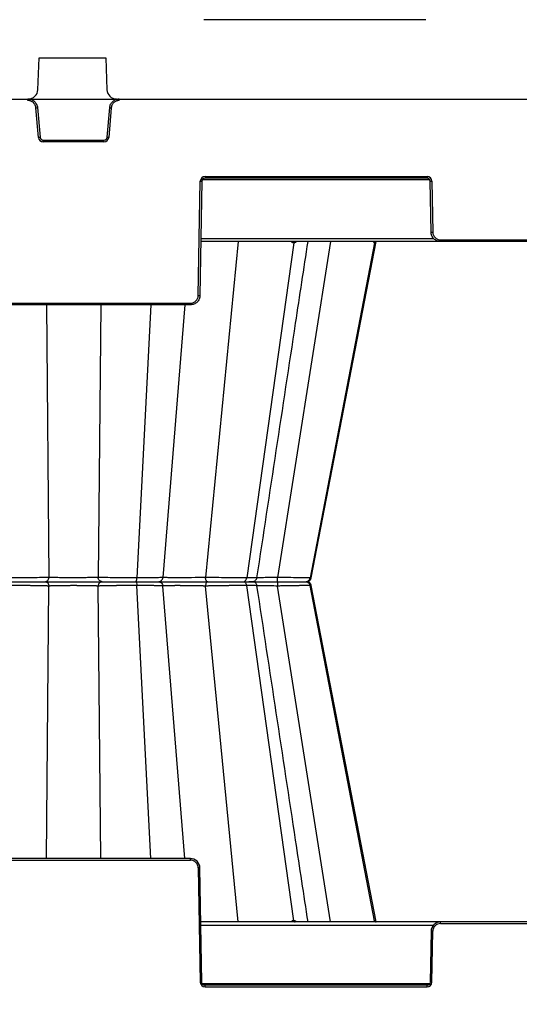
# Model space of a CAD drawing. Units: inches. Extents: x 12493 to 38874, y -4135 to 12505.
# Drawn here: x 19293 to 19603, y -1340 to -729 of the extents above; entities that cross this region are included whole.
import ezdxf
from ezdxf import colors
from ezdxf.entities.mleader import LeaderData, LeaderLine
from ezdxf.math import Vec2, Vec3

# ---------------------------------------------------------------- set-up
doc = ezdxf.new("R2010")
doc.units = ezdxf.units.IN
doc.header["$LTSCALE"] = 0.25
doc.header["$MEASUREMENT"] = 0
doc.layers.add('SD', color=7, linetype='Continuous')
doc.layers.add('Text', color=7, linetype='Continuous')
doc.styles.get("Standard").update_dxf_attribs({"font": 'arial.ttf'})

msp = doc.modelspace()

# ---------------------------------------------------------------- linework, layer by layer
at = {"layer": 'SD', "color": 7, "linetype": 'Continuous', "lineweight": 25}
for p, q in [((19545.1128, -729.4116), (19407.4508, -729.4116)), ((19304.4439, -772.8981), (19305.2089, -753.0078)), ((19305.2089, -753.0078), (19346.5024, -753.0078)), ((19346.5024, -753.0078), (19347.2674, -772.8981)), ((19298.3086, -779.5575), (19298.3086, -778.5704)), ((19354.8612, -779.5575), (19354.8612, -778.5704)), ((19304.8112, -802.4176), (19303.2036, -784.043)), ((19304.1827, -783.953), (19305.7902, -802.3277)), ((19347.3796, -802.3277), (19348.9871, -783.953)), ((19349.9662, -784.043), (19348.3586, -802.4176)), ((19307.7482, -805.1089), (19307.7482, -804.1219)), ((19307.7482, -804.1219), (19345.4216, -804.1219)), ((19345.4216, -805.1089), (19307.7482, -805.1089)), ((19345.4216, -805.1089), (19345.4216, -804.1219)), ((19403.9337, -900.5212), (19405.1711, -829.6261)), ((19406.1537, -829.639), (19404.9163, -900.5341)), ((19408.1189, -826.7294), (19545.7716, -826.7294)), ((19408.1189, -826.7294), (19408.1189, -827.7078)), ((19545.7716, -827.7078), (19408.1189, -827.7078)), ((19545.7716, -826.7294), (19545.7716, -827.7078)), ((19548.2881, -861.2241), (19547.7368, -829.639)), ((19548.7194, -829.6261), (19549.2707, -861.2113)), ((19554.1837, -867.0177), (19405.5013, -867.0177)), ((19473.9611, -1075.7377), (19514.2493, -867.0619)), ((19554.1837, -866.0393), (19727.9445, -866.0393)), ((19554.1837, -866.0393), (19554.1837, -867.0177)), ((19727.9445, -867.0177), (19554.1837, -867.0177)), ((19463.1175, -867.8091), (19433.9339, -1075.7377)), ((19513.0919, -867.8091), (19473.2263, -1075.7377)), ((19254.1491, -905.3492), (19399.0207, -905.3492)), ((19399.0207, -906.3276), (19254.1491, -906.3276)), ((19399.0207, -905.3492), (19399.0207, -906.3276)), ((19406.1871, -1078.1119), (19406.1875, -1078.1119)), ((19406.1871, -1078.1119), (19406.1875, -1078.1119)), ((19410.125, -1078.1119), (19410.1659, -1078.1119)), ((19410.125, -1078.1119), (19410.1659, -1078.1119)), ((19463.1175, -1288.4147), (19433.9339, -1080.4862)), ((19513.0919, -1288.4147), (19473.2263, -1080.4862)), ((19473.8581, -1080.506), (19473.8124, -1080.5046)), ((19473.8166, -1075.7192), (19473.858, -1075.7179)), ((19514.2493, -1289.162), (19473.9611, -1080.4862)), ((19399.0207, -1249.8962), (19254.1491, -1249.8962)), ((19254.1491, -1250.8746), (19399.0207, -1250.8746)), ((19399.0207, -1250.8746), (19399.0207, -1249.8962)), ((19403.9337, -1255.7026), (19405.1711, -1326.5977)), ((19406.1537, -1326.5848), (19404.9163, -1255.6898)), ((19554.1837, -1289.2061), (19405.5013, -1289.2061)), ((19548.2881, -1294.9997), (19547.7368, -1326.5848)), ((19548.7194, -1326.5977), (19549.2707, -1295.0125)), ((19554.1837, -1290.1846), (19554.1837, -1289.2061)), ((19727.9445, -1289.2061), (19554.1837, -1289.2061)), ((19554.1837, -1290.1846), (19727.9445, -1290.1846)), ((19408.1189, -1329.4945), (19408.1189, -1328.516)), ((19545.7716, -1328.516), (19408.1189, -1328.516)), ((19408.1189, -1329.4945), (19545.7716, -1329.4945)), ((19545.7716, -1329.4945), (19545.7716, -1328.516))]:
    msp.add_line(p, q, dxfattribs=at)
at = {"layer": 'SD'}
msp.add_line((21193.5123, -778.8598), (18223.7994, -778.8598), dxfattribs=at)
at = {"layer": 'SD', "color": 8, "linetype": 'Continuous', "lineweight": 25}
for p, q in [((19547.4242, -828.6734), (19406.4663, -828.6734)), ((19405.535, -865.0865), (19549.8864, -865.0865)), ((19428.5633, -867.0177), (19408.4024, -1075.4155)), ((19485.996, -867.0177), (19453.0446, -1075.4155)), ((19309.7355, -906.3276), (19311.3325, -1075.4155)), ((19343.4343, -906.3276), (19341.8373, -1075.4155)), ((19374.5805, -906.3276), (19365.8774, -1075.7377)), ((19395.5764, -906.3276), (19381.9844, -1075.4155)), ((19309.7355, -1249.8962), (19311.3325, -1080.8083)), ((19343.4343, -1249.8962), (19341.8373, -1080.8083)), ((19374.5805, -1249.8962), (19365.8774, -1080.4862)), ((19395.5764, -1249.8962), (19381.9844, -1080.8083)), ((19428.5633, -1289.2061), (19408.4024, -1080.8083)), ((19485.996, -1289.2061), (19453.0446, -1080.8083)), ((19473.8581, -1075.7178), (19473.2263, -1075.7377)), ((19473.8124, -1080.5046), (19473.2263, -1080.4862)), ((19473.8116, -1080.5045), (19473.9361, -1080.5084)), ((19473.858, -1075.7179), (19473.9361, -1075.7154)), ((19405.535, -1291.1373), (19549.8864, -1291.1373)), ((19547.4242, -1327.5504), (19406.4663, -1327.5504))]:
    msp.add_line(p, q, dxfattribs=at)
at = {"layer": 'SD', "color": 7, "linetype": 'Continuous', "lineweight": 25, "flags": 128}
for points in [[(19473.9606, -1075.738), (19501.8667, -931.1967), (19514.2574, -867.0177)], [(19463.1175, -867.8091), (19463.0725, -867.8091), (19463.0273, -867.8091), (19462.9821, -867.8091), (19462.9368, -867.8091), (19462.8914, -867.8091), (19462.8459, -867.8092), (19462.8002, -867.8092), (19462.7545, -867.8092)], [(19463.4742, -867.8092), (19463.43, -867.8092), (19463.3856, -867.8092), (19463.3412, -867.8091), (19463.2967, -867.8091), (19463.252, -867.8091), (19463.2073, -867.8091), (19463.1625, -867.8091), (19463.1175, -867.8091)], [(19513.0919, -867.8091), (19513.0754, -867.8091), (19513.0587, -867.8091), (19513.042, -867.8091), (19513.025, -867.8091), (19513.008, -867.8091), (19512.9908, -867.8092), (19512.9735, -867.8092), (19512.956, -867.8092)], [(19513.2194, -867.8092), (19513.2039, -867.8092), (19513.1883, -867.8092), (19513.1726, -867.8091), (19513.1567, -867.8091), (19513.1407, -867.8091), (19513.1246, -867.8091), (19513.1083, -867.8091), (19513.0919, -867.8091)], [(19514.2574, -1289.2061), (19501.8667, -1225.0272), (19473.9606, -1080.4858)], [(19463.1175, -1288.4147), (19463.0725, -1288.4147), (19463.0273, -1288.4147), (19462.9821, -1288.4147), (19462.9368, -1288.4147), (19462.8914, -1288.4147), (19462.8459, -1288.4147), (19462.8002, -1288.4147), (19462.7545, -1288.4147)], [(19463.4742, -1288.4147), (19463.43, -1288.4147), (19463.3856, -1288.4147), (19463.3412, -1288.4147), (19463.2967, -1288.4147), (19463.252, -1288.4147), (19463.2073, -1288.4147), (19463.1625, -1288.4147), (19463.1175, -1288.4147)], [(19513.0919, -1288.4147), (19513.0754, -1288.4147), (19513.0587, -1288.4147), (19513.042, -1288.4147), (19513.025, -1288.4147), (19513.008, -1288.4147), (19512.9908, -1288.4147), (19512.9735, -1288.4147), (19512.956, -1288.4147)], [(19513.2194, -1288.4147), (19513.2039, -1288.4147), (19513.1883, -1288.4147), (19513.1726, -1288.4147), (19513.1567, -1288.4147), (19513.1407, -1288.4147), (19513.1246, -1288.4147), (19513.1083, -1288.4147), (19513.0919, -1288.4147)]]:
    msp.add_lwpolyline(points, dxfattribs=at)
at = {"layer": 'SD', "color": 7, "linetype": 'Continuous', "lineweight": 25}
for centre, radius, start, end in [((19298.5492, -772.6714), 5.8991, 270, 357.7974018), ((19353.1621, -772.6714), 5.8991, 182.2025982, 270), ((19298.5195, -727.6821), 56.5551, 274.7509426, 275.7469607), ((19354.6503, -727.6821), 56.5551, 264.2530393, 265.2490574), ((19300.1271, -746.0568), 56.5551, 274.7509426, 275.7469607), ((19307.7482, -802.1607), 2.9482, 185, 270), ((19345.4216, -802.1607), 2.9482, 270, 355), ((19353.0427, -746.0568), 56.5551, 264.2530393, 265.2490574), ((19408.1189, -829.6776), 2.9482, 90, 179), ((19406.3996, -773.3255), 56.314, 268.7500655, 269.7498917), ((19545.7716, -829.6776), 2.9482, 1, 90), ((19547.491, -773.3255), 56.314, 270.2501083, 271.2499345), ((19548.0423, -804.9106), 56.314, 270.2501083, 271.2499345), ((19554.1837, -861.1255), 4.9137, 181, 270), ((19463.5603, -867.812), 0.8058, 99.7063833, 179.7974497), ((19463.9283, -867.8182), 0.8108, 99.1650528, 179.3602521), ((19464.2901, -867.8245), 0.816, 98.6429991, 178.9258544), ((19513.8972, -867.9729), 0.9553, 90.8628312, 170.1320249), ((19514.0357, -867.9761), 0.9584, 90.7571913, 169.9703345), ((19514.1657, -867.9791), 0.9614, 90.6580213, 169.8196425), ((19399.0207, -900.4354), 4.9137, 270, 359), ((19405.1621, -844.2205), 56.314, 268.7500655, 269.7498917), ((19399.0207, -1255.7884), 4.9137, 1, 90), ((19405.1621, -1312.0033), 56.314, 90.2501083, 91.2499345), ((19463.5603, -1288.4118), 0.8058, 180.2025503, 260.2936167), ((19463.9283, -1288.4056), 0.8108, 180.6397479, 260.8349472), ((19464.2901, -1288.3994), 0.816, 181.0741456, 261.3570009), ((19513.8972, -1288.2509), 0.9553, 189.8679751, 269.1371688), ((19514.0357, -1288.2478), 0.9584, 190.0296655, 269.2428087), ((19514.1657, -1288.2447), 0.9614, 190.1803575, 269.3419787), ((19548.0423, -1351.3132), 56.314, 88.7500655, 89.7498917), ((19554.1837, -1295.0983), 4.9137, 90, 179), ((19406.3996, -1382.8983), 56.314, 90.2501083, 91.2499345), ((19408.1189, -1326.5462), 2.9482, 181, 270), ((19545.7716, -1326.5462), 2.9482, 270, 359), ((19547.491, -1382.8983), 56.314, 88.7500655, 89.7498917)]:
    msp.add_arc(centre, radius, start, end, dxfattribs=at)
for points, knots in [([(19298.3086, -778.5704), (19299.0376, -778.5704), (19299.7663, -778.7071), (19301.1251, -779.2356), (19301.7548, -779.6271), (19302.8297, -780.6121), (19303.2746, -781.2052), (19303.9194, -782.5128), (19304.1191, -783.2268), (19304.1827, -783.953)], [0, 0, 0, 0, 0.25, 0.25, 0.5, 0.5, 0.75, 0.75, 1, 1, 1, 1]), ([(19303.2036, -784.043), (19303.193, -783.9416), (19303.1718, -783.7398), (19303.1167, -783.4409), (19303.0446, -783.147), (19302.9539, -782.8581), (19302.845, -782.5742), (19302.6349, -782.1135), (19302.2631, -781.5048), (19301.6471, -780.8284), (19300.9193, -780.2734), (19300.236, -779.9337), (19299.66, -779.7394), (19299.2161, -779.6354), (19298.7643, -779.5696), (19298.4606, -779.5615), (19298.3086, -779.5575)], [0, 0, 0, 0, 0.04194353, 0.083574, 0.1250512, 0.16653673, 0.20819206, 0.25017672, 0.37503117, 0.50003475, 0.62488877, 0.74989194, 0.81234496, 0.87494585, 0.937436, 1, 1, 1, 1]), ([(19348.9871, -783.953), (19349.0507, -783.2268), (19349.2504, -782.5128), (19349.8952, -781.2052), (19350.3401, -780.6121), (19351.415, -779.6271), (19352.0447, -779.2356), (19353.4035, -778.7071), (19354.1322, -778.5704), (19354.8612, -778.5704)], [0, 0, 0, 0, 0.25, 0.25, 0.5, 0.5, 0.75, 0.75, 1, 1, 1, 1]), ([(19354.8612, -779.5575), (19354.7593, -779.5592), (19354.5564, -779.5628), (19354.2539, -779.5916), (19353.9547, -779.6378), (19353.6591, -779.703), (19353.3668, -779.7868), (19352.8895, -779.9559), (19352.2507, -780.2732), (19351.5232, -780.8279), (19350.9069, -781.5046), (19350.5089, -782.1557), (19350.2652, -782.7125), (19350.1229, -783.1457), (19350.0179, -783.59), (19349.9834, -783.8919), (19349.9662, -784.043)], [0, 0, 0, 0, 0.04194314, 0.08357323, 0.12505007, 0.16653525, 0.20819027, 0.25017464, 0.37502846, 0.50003183, 0.62488606, 0.74988986, 0.81234331, 0.87494471, 0.93743541, 1, 1, 1, 1]), ([(19305.7902, -802.3277), (19305.8326, -802.8118), (19306.0621, -803.2772), (19306.7787, -803.9338), (19307.2623, -804.1219), (19307.7482, -804.1219)], [0, 0, 0, 0, 0.5, 0.5, 1, 1, 1, 1]), ([(19345.4216, -804.1219), (19345.9075, -804.1219), (19346.3911, -803.9338), (19347.1077, -803.2772), (19347.3372, -802.8118), (19347.3796, -802.3277)], [0, 0, 0, 0, 0.5, 0.5, 1, 1, 1, 1]), ([(19408.1189, -827.7078), (19407.6101, -827.7078), (19407.1042, -827.9148), (19406.3784, -828.6281), (19406.1626, -829.1302), (19406.1537, -829.639)], [0, 0, 0, 0, 0.5, 0.5, 1, 1, 1, 1]), ([(19547.7368, -829.639), (19547.7279, -829.1302), (19547.5122, -828.6281), (19546.7863, -827.9148), (19546.2805, -827.7078), (19545.7716, -827.7078)], [0, 0, 0, 0, 0.5, 0.5, 1, 1, 1, 1]), ([(19554.1837, -867.0177), (19553.4205, -867.0177), (19552.6575, -866.8677), (19551.2446, -866.2897), (19550.5952, -865.8619), (19549.5064, -864.7919), (19549.0674, -864.1501), (19548.4648, -862.7476), (19548.3015, -861.9873), (19548.2881, -861.2241)], [0, 0, 0, 0, 0.25, 0.25, 0.5, 0.5, 0.75, 0.75, 1, 1, 1, 1]), ([(19440.3084, -1075.6425), (19448.3041, -1022.9961), (19458.865, -953.4591), (19469.4287, -883.911), (19471.9947, -867.0177)], [0, 0, 0, 0, 0.757099266, 1, 1, 1, 1]), ([(19404.9163, -900.5341), (19404.9029, -901.2972), (19404.7396, -902.0575), (19404.137, -903.46), (19403.698, -904.1018), (19402.6092, -905.1718), (19401.9598, -905.5996), (19400.5469, -906.1776), (19399.784, -906.3276), (19399.0207, -906.3276)], [0, 0, 0, 0, 0.25, 0.25, 0.5, 0.5, 0.75, 0.75, 1, 1, 1, 1]), ([(19311.3325, -1075.4155), (19310.1074, -1075.4628), (19308.5659, -1075.5075), (19305.0139, -1075.587), (19303.0008, -1075.6218), (19298.7098, -1075.6786), (19296.4309, -1075.7007), (19291.8335, -1075.7301), (19289.5155, -1075.7377), (19287.2924, -1075.7377)], [0, 0, 0, 0, 0.25, 0.25, 0.5, 0.5, 0.75, 0.75, 1, 1, 1, 1]), ([(19311.3325, -1080.8083), (19311.2265, -1080.8043), (19311.015, -1080.7962), (19310.6814, -1080.7844), (19310.3374, -1080.7728), (19309.982, -1080.7615), (19309.6161, -1080.7504), (19309.2399, -1080.7395), (19308.8539, -1080.7288), (19308.4584, -1080.7184), (19308.0539, -1080.7082), (19307.641, -1080.6982), (19307.2201, -1080.6884), (19306.7916, -1080.6789), (19306.3559, -1080.6696), (19305.9135, -1080.6606), (19305.4648, -1080.6517), (19305.0103, -1080.6431), (19304.5503, -1080.6348), (19304.0851, -1080.6266), (19303.6153, -1080.6187), (19303.1412, -1080.611), (19302.663, -1080.6036), (19302.1813, -1080.5963), (19301.6964, -1080.5893), (19301.2087, -1080.5826), (19300.7185, -1080.576), (19300.2264, -1080.5697), (19299.7325, -1080.5637), (19299.2374, -1080.5578), (19298.7412, -1080.5522), (19298.2444, -1080.5468), (19297.7473, -1080.5416), (19297.2502, -1080.5367), (19296.7535, -1080.532), (19296.2573, -1080.5275), (19295.7621, -1080.5233), (19295.268, -1080.5193), (19294.7755, -1080.5155), (19294.2846, -1080.5119), (19293.7958, -1080.5086), (19293.3092, -1080.5055), (19292.8252, -1080.5026), (19292.3439, -1080.5), (19291.8656, -1080.4976), (19291.3906, -1080.4954), (19290.9189, -1080.4935), (19290.4509, -1080.4917), (19289.9868, -1080.4902), (19289.5266, -1080.489), (19289.0707, -1080.488), (19288.6192, -1080.4871), (19288.1724, -1080.4866), (19287.7301, -1080.4862), (19287.438, -1080.4862), (19287.2924, -1080.4862)], [0, 0, 0, 0, 0.02139938, 0.04270178, 0.06390694, 0.08501465, 0.10602476, 0.12693725, 0.14775224, 0.16847001, 0.18909089, 0.20961504, 0.23004247, 0.25037311, 0.2706068, 0.29074334, 0.31078255, 0.33072423, 0.35056823, 0.37031447, 0.38996296, 0.40951379, 0.4289672, 0.44832352, 0.46758303, 0.48674587, 0.50581205, 0.52478147, 0.54365399, 0.56242941, 0.5811075, 0.59968802, 0.61817077, 0.63655554, 0.6548422, 0.67303065, 0.69112089, 0.70911298, 0.72700709, 0.74480345, 0.7625022, 0.78010341, 0.79760706, 0.81501308, 0.83232135, 0.84953174, 0.8666441, 0.88365826, 0.9005741, 0.91739148, 0.93411031, 0.95073056, 0.96725221, 0.98367532, 1, 1, 1, 1]), ([(19288.0409, -1078.1119), (19289.9679, -1078.1119), (19291.9775, -1078.1119), (19295.9613, -1078.1119), (19297.935, -1078.1119), (19301.6477, -1078.1119), (19303.3877, -1078.1119), (19306.4549, -1078.1119), (19307.7843, -1078.1119), (19308.8402, -1078.1119)], [0, 0, 0, 0, 0.25, 0.25, 0.5, 0.5, 0.75, 0.75, 1, 1, 1, 1]), ([(19288.0409, -1078.1119), (19289.9679, -1078.1119), (19291.9775, -1078.1119), (19295.9613, -1078.1119), (19297.935, -1078.1119), (19301.6477, -1078.1119), (19303.3877, -1078.1119), (19306.4549, -1078.1119), (19307.7843, -1078.1119), (19308.8402, -1078.1119)], [0, 0, 0, 0, 0.25, 0.25, 0.5, 0.5, 0.75, 0.75, 1, 1, 1, 1]), ([(19308.8402, -1078.1119), (19309.4594, -1078.1119), (19310.0742, -1077.8244), (19310.9887, -1076.8456), (19311.2796, -1076.1427), (19311.3325, -1075.4155)], [0, 0, 0, 0, 0.5, 0.5, 1, 1, 1, 1]), ([(19308.8402, -1078.1119), (19309.4594, -1078.1119), (19310.0741, -1078.3994), (19310.9887, -1079.3783), (19311.2796, -1080.0811), (19311.3325, -1080.8083)], [0, 0, 0, 0, 0.5, 0.5, 1, 1, 1, 1]), ([(19308.8402, -1078.1119), (19309.775, -1078.1119), (19310.9005, -1078.1119), (19313.4594, -1078.1119), (19314.8937, -1078.1119), (19319.5237, -1078.1119), (19323.0542, -1078.1119), (19328.3512, -1078.1119), (19330.1167, -1078.1119), (19333.536, -1078.1119), (19335.1894, -1078.1119), (19338.2762, -1078.1119), (19339.7107, -1078.1119), (19342.2695, -1078.1119), (19343.3948, -1078.1119), (19344.3295, -1078.1119)], [0, 0, 0, 0, 0.125, 0.125, 0.25, 0.25, 0.5, 0.5, 0.625, 0.625, 0.75, 0.75, 0.875, 0.875, 1, 1, 1, 1]), ([(19308.8402, -1078.1119), (19309.775, -1078.1119), (19310.9005, -1078.1119), (19313.4594, -1078.1119), (19314.8937, -1078.1119), (19319.5237, -1078.1119), (19323.0542, -1078.1119), (19328.3512, -1078.1119), (19330.1167, -1078.1119), (19333.536, -1078.1119), (19335.1894, -1078.1119), (19338.2762, -1078.1119), (19339.7107, -1078.1119), (19342.2695, -1078.1119), (19343.3948, -1078.1119), (19344.3295, -1078.1119)], [0, 0, 0, 0, 0.125, 0.125, 0.25, 0.25, 0.5, 0.5, 0.625, 0.625, 0.75, 0.75, 0.875, 0.875, 1, 1, 1, 1]), ([(19341.8373, -1075.4155), (19341.0362, -1075.4543), (19340.0712, -1075.4897), (19337.8751, -1075.5519), (19336.643, -1075.5786), (19333.9897, -1075.6218), (19332.5675, -1075.6384), (19329.6251, -1075.6606), (19328.1054, -1075.6662), (19323.5456, -1075.666), (19320.5067, -1075.6436), (19316.5269, -1075.5786), (19315.295, -1075.5519), (19313.0988, -1075.4897), (19312.1336, -1075.4543), (19311.3325, -1075.4155)], [0, 0, 0, 0, 0.125, 0.125, 0.25, 0.25, 0.375, 0.375, 0.5, 0.5, 0.75, 0.75, 0.875, 0.875, 1, 1, 1, 1]), ([(19341.8373, -1080.8083), (19341.7354, -1080.8035), (19341.5297, -1080.7939), (19341.1992, -1080.7801), (19340.8497, -1080.7668), (19340.4808, -1080.7538), (19340.0937, -1080.7413), (19339.6894, -1080.7292), (19339.2687, -1080.7175), (19338.8328, -1080.7062), (19338.3832, -1080.6953), (19337.9215, -1080.6848), (19337.4496, -1080.6748), (19336.9692, -1080.6652), (19336.4817, -1080.6559), (19335.9888, -1080.6471), (19335.4918, -1080.6387), (19334.9921, -1080.6308), (19334.491, -1080.6232), (19333.99, -1080.616), (19333.4908, -1080.6093), (19332.9946, -1080.603), (19332.5028, -1080.5971), (19332.0166, -1080.5916), (19331.5372, -1080.5865), (19331.0654, -1080.5819), (19330.6022, -1080.5776), (19330.1485, -1080.5738), (19329.7049, -1080.5704), (19329.2721, -1080.5674), (19328.8507, -1080.5648), (19328.4414, -1080.5626), (19328.0445, -1080.5608), (19327.6607, -1080.5595), (19327.2901, -1080.5586), (19326.9332, -1080.558), (19326.4649, -1080.5579), (19325.8641, -1080.5588), (19325.111, -1080.5614), (19324.3121, -1080.5654), (19323.4709, -1080.571), (19322.5919, -1080.5781), (19321.6802, -1080.5867), (19320.742, -1080.5968), (19319.7848, -1080.6084), (19318.8173, -1080.6216), (19317.8497, -1080.6362), (19316.8925, -1080.6524), (19315.9552, -1080.6701), (19315.0484, -1080.6892), (19314.1831, -1080.7099), (19313.3709, -1080.732), (19312.6216, -1080.7558), (19311.9362, -1080.7807), (19311.5318, -1080.7992), (19311.3325, -1080.8083)], [0, 0, 0, 0, 0.01566717, 0.03161307, 0.04778061, 0.06411898, 0.08058333, 0.09713432, 0.11373773, 0.13036364, 0.14697802, 0.16354242, 0.18002197, 0.19638563, 0.21260595, 0.2286588, 0.24452317, 0.26018087, 0.27561588, 0.29081005, 0.30574452, 0.32040222, 0.3347679, 0.34882804, 0.36257076, 0.37598569, 0.38906388, 0.40179764, 0.41418045, 0.42620682, 0.43787151, 0.44916935, 0.46009569, 0.47064645, 0.48081814, 0.4906078, 0.50001298, 0.51933528, 0.54002144, 0.56204633, 0.58537679, 0.60997405, 0.63579311, 0.66277367, 0.69083644, 0.71988056, 0.74978271, 0.78041974, 0.81166153, 0.84333853, 0.87523425, 0.90709624, 0.93869878, 0.96977888, 1, 1, 1, 1]), ([(19365.8774, -1075.7377), (19363.6543, -1075.7377), (19361.3362, -1075.7301), (19356.7391, -1075.7007), (19354.4603, -1075.6786), (19350.168, -1075.6218), (19348.1571, -1075.5869), (19344.6029, -1075.5075), (19343.0624, -1075.4628), (19341.8373, -1075.4155)], [0, 0, 0, 0, 0.25, 0.25, 0.5, 0.5, 0.75, 0.75, 1, 1, 1, 1]), ([(19344.3295, -1078.1119), (19343.7103, -1078.1119), (19343.0956, -1077.8244), (19342.1811, -1076.8456), (19341.8902, -1076.1427), (19341.8373, -1075.4155)], [0, 0, 0, 0, 0.5, 0.5, 1, 1, 1, 1]), ([(19344.3295, -1078.1119), (19343.7103, -1078.1119), (19343.0957, -1078.3994), (19342.1811, -1079.3783), (19341.8902, -1080.0811), (19341.8373, -1080.8083)], [0, 0, 0, 0, 0.5, 0.5, 1, 1, 1, 1]), ([(19365.8774, -1080.4862), (19365.6576, -1080.4862), (19365.2177, -1080.4863), (19364.551, -1080.487), (19363.8794, -1080.488), (19363.2031, -1080.4896), (19362.5229, -1080.4915), (19361.8394, -1080.4939), (19361.1533, -1080.4968), (19360.4652, -1080.5001), (19359.7759, -1080.5038), (19359.086, -1080.5079), (19358.3962, -1080.5125), (19357.7073, -1080.5176), (19357.0199, -1080.523), (19356.3348, -1080.5289), (19355.6527, -1080.5353), (19354.9743, -1080.542), (19354.3003, -1080.5493), (19353.6316, -1080.5569), (19352.9687, -1080.565), (19352.2105, -1080.5748), (19351.3559, -1080.5868), (19350.4069, -1080.6012), (19349.461, -1080.6168), (19348.522, -1080.6335), (19347.5943, -1080.6513), (19346.6826, -1080.6703), (19345.7916, -1080.6905), (19344.9261, -1080.7117), (19344.0906, -1080.7342), (19343.292, -1080.7578), (19342.5303, -1080.7824), (19342.0697, -1080.7996), (19341.8373, -1080.8083)], [0, 0, 0, 0, 0.02462688, 0.04929214, 0.07399522, 0.09873564, 0.12351309, 0.14832751, 0.1731792, 0.19806854, 0.2229956, 0.2479602, 0.27296201, 0.29800054, 0.32307532, 0.3481859, 0.37333198, 0.39851344, 0.4237305, 0.44898371, 0.4742737, 0.49960075, 0.53677398, 0.57477267, 0.61359506, 0.65323923, 0.69370387, 0.73498939, 0.77709832, 0.82003215, 0.86379047, 0.9083718, 0.95377483, 1, 1, 1, 1]), ([(19344.3295, -1078.1119), (19345.3855, -1078.1119), (19346.7141, -1078.1119), (19349.7832, -1078.1119), (19351.5212, -1078.1119), (19355.2352, -1078.1119), (19357.2087, -1078.1119), (19361.1922, -1078.1119), (19363.2019, -1078.1119), (19365.1289, -1078.1119)], [0, 0, 0, 0, 0.25, 0.25, 0.5, 0.5, 0.75, 0.75, 1, 1, 1, 1]), ([(19344.3295, -1078.1119), (19345.3855, -1078.1119), (19346.7141, -1078.1119), (19349.7832, -1078.1119), (19351.5212, -1078.1119), (19355.2352, -1078.1119), (19357.2087, -1078.1119), (19361.1922, -1078.1119), (19363.2019, -1078.1119), (19365.1289, -1078.1119)], [0, 0, 0, 0, 0.25, 0.25, 0.5, 0.5, 0.75, 0.75, 1, 1, 1, 1]), ([(19365.1289, -1078.1119), (19365.3037, -1078.1119), (19365.4777, -1077.8675), (19365.7484, -1077.0162), (19365.8433, -1076.4003), (19365.8774, -1075.7377)], [0, 0, 0, 0, 0.5, 0.5, 1, 1, 1, 1]), ([(19365.1289, -1078.1119), (19365.3037, -1078.1119), (19365.4777, -1078.3563), (19365.7484, -1079.2077), (19365.8433, -1079.8235), (19365.8774, -1080.4862)], [0, 0, 0, 0, 0.5, 0.5, 1, 1, 1, 1]), ([(19365.1289, -1078.1119), (19367.0559, -1078.1119), (19368.8999, -1078.1119), (19372.2375, -1078.1119), (19373.7317, -1078.1119), (19376.2161, -1078.1119), (19377.2096, -1078.1119), (19378.59, -1078.1119), (19378.9805, -1078.1119), (19379.0487, -1078.1119)], [0, 0, 0, 0, 0.25, 0.25, 0.5, 0.5, 0.75, 0.75, 1, 1, 1, 1]), ([(19365.1289, -1078.1119), (19367.0559, -1078.1119), (19368.8999, -1078.1119), (19372.2375, -1078.1119), (19373.7317, -1078.1119), (19376.2161, -1078.1119), (19377.2096, -1078.1119), (19378.59, -1078.1119), (19378.9805, -1078.1119), (19379.0487, -1078.1119)], [0, 0, 0, 0, 0.25, 0.25, 0.5, 0.5, 0.75, 0.75, 1, 1, 1, 1]), ([(19381.9844, -1075.4155), (19381.9015, -1075.4628), (19381.4447, -1075.5075), (19379.8393, -1075.587), (19378.6866, -1075.6218), (19375.8101, -1075.6787), (19374.0827, -1075.7006), (19370.2282, -1075.7302), (19368.1004, -1075.7377), (19365.8774, -1075.7377)], [0, 0, 0, 0, 0.25, 0.25, 0.5, 0.5, 0.75, 0.75, 1, 1, 1, 1]), ([(19381.9844, -1080.8083), (19381.9746, -1080.8038), (19381.9551, -1080.7949), (19381.9011, -1080.7818), (19381.8299, -1080.769), (19381.7404, -1080.7566), (19381.6337, -1080.7444), (19381.5104, -1080.7326), (19381.3712, -1080.7211), (19381.2167, -1080.7098), (19381.0478, -1080.699), (19380.8652, -1080.6884), (19380.6696, -1080.6781), (19380.4619, -1080.6682), (19380.2426, -1080.6586), (19380.0124, -1080.6493), (19379.7721, -1080.6403), (19379.5222, -1080.6316), (19379.2634, -1080.6232), (19378.9962, -1080.6152), (19378.7213, -1080.6075), (19378.4393, -1080.6001), (19378.1507, -1080.593), (19377.856, -1080.5862), (19377.5561, -1080.5797), (19377.0847, -1080.5702), (19376.418, -1080.5582), (19375.5246, -1080.5445), (19374.5842, -1080.5322), (19373.6012, -1080.5214), (19372.5794, -1080.512), (19371.5232, -1080.504), (19370.4372, -1080.4975), (19369.3262, -1080.4924), (19368.1937, -1080.4888), (19367.0458, -1080.4866), (19366.2659, -1080.4863), (19365.8774, -1080.4862)], [0, 0, 0, 0, 0.02381575, 0.04737417, 0.07067493, 0.09371775, 0.11650252, 0.13902929, 0.16129831, 0.18331001, 0.20506462, 0.2265622, 0.24780264, 0.26878577, 0.28951136, 0.30997918, 0.33018902, 0.35014073, 0.36983422, 0.38926948, 0.4084466, 0.42736579, 0.44602733, 0.46443146, 0.48257828, 0.50046778, 0.54745563, 0.59413227, 0.64049426, 0.68653896, 0.73226621, 0.77767873, 0.82277761, 0.86756135, 0.91202743, 0.95617376, 1, 1, 1, 1]), ([(19379.0487, -1078.1119), (19379.7781, -1078.1119), (19380.5022, -1077.8244), (19381.5795, -1076.8455), (19381.9221, -1076.1427), (19381.9844, -1075.4155)], [0, 0, 0, 0, 0.5, 0.5, 1, 1, 1, 1]), ([(19379.0487, -1078.1119), (19379.7781, -1078.1119), (19380.5022, -1078.3994), (19381.5795, -1079.3783), (19381.9221, -1080.0811), (19381.9844, -1080.8083)], [0, 0, 0, 0, 0.5, 0.5, 1, 1, 1, 1]), ([(19379.0487, -1078.1119), (19379.1091, -1078.1119), (19379.3932, -1078.1119), (19380.3901, -1078.1119), (19381.1094, -1078.1119), (19382.9285, -1078.1119), (19384.0277, -1078.1119), (19386.5401, -1078.1119), (19387.9562, -1078.1119), (19392.5485, -1078.1119), (19396.0603, -1078.1119), (19401.3576, -1078.1119), (19403.1274, -1078.1119), (19406.5607, -1078.1119), (19408.2246, -1078.1119), (19409.7833, -1078.1119)], [0, 0, 0, 0, 0.125, 0.125, 0.25, 0.25, 0.375, 0.375, 0.5, 0.5, 0.75, 0.75, 0.875, 0.875, 1, 1, 1, 1]), ([(19379.0487, -1078.1119), (19379.1091, -1078.1119), (19379.3932, -1078.1119), (19380.3901, -1078.1119), (19381.1094, -1078.1119), (19382.9285, -1078.1119), (19384.0277, -1078.1119), (19386.5401, -1078.1119), (19387.9562, -1078.1119), (19392.5485, -1078.1119), (19396.0603, -1078.1119), (19401.3576, -1078.1119), (19403.1274, -1078.1119), (19406.5607, -1078.1119), (19408.2246, -1078.1119), (19409.7833, -1078.1119)], [0, 0, 0, 0, 0.125, 0.125, 0.25, 0.25, 0.375, 0.375, 0.5, 0.5, 0.75, 0.75, 0.875, 0.875, 1, 1, 1, 1]), ([(19408.4024, -1075.4155), (19405.7246, -1075.493), (19402.6787, -1075.557), (19396.6002, -1075.6435), (19393.5751, -1075.666), (19389.6218, -1075.6662), (19388.4033, -1075.6606), (19386.2436, -1075.6384), (19385.2996, -1075.6217), (19383.7395, -1075.5785), (19383.1239, -1075.5519), (19382.2736, -1075.4897), (19382.033, -1075.4543), (19381.9844, -1075.4155)], [0, 0, 0, 0, 0.25, 0.25, 0.5, 0.5, 0.625, 0.625, 0.75, 0.75, 0.875, 0.875, 1, 1, 1, 1]), ([(19408.4024, -1080.8083), (19408.2366, -1080.8036), (19407.9021, -1080.7941), (19407.3862, -1080.7806), (19406.8559, -1080.7675), (19406.3122, -1080.7547), (19405.7571, -1080.7424), (19405.1924, -1080.7304), (19404.6195, -1080.7189), (19404.0401, -1080.7077), (19403.456, -1080.697), (19402.8691, -1080.6866), (19402.2814, -1080.6767), (19401.6945, -1080.6671), (19401.1102, -1080.6579), (19400.5298, -1080.6492), (19399.9549, -1080.6408), (19399.3866, -1080.6329), (19398.826, -1080.6253), (19398.2745, -1080.6182), (19397.733, -1080.6114), (19397.2025, -1080.6051), (19396.684, -1080.5991), (19396.1782, -1080.5935), (19395.6858, -1080.5884), (19395.2074, -1080.5836), (19394.7433, -1080.5793), (19394.2941, -1080.5753), (19393.8599, -1080.5718), (19393.4412, -1080.5686), (19393.0379, -1080.5658), (19392.6501, -1080.5635), (19392.2779, -1080.5615), (19391.9212, -1080.56), (19391.5798, -1080.5588), (19391.2536, -1080.5581), (19390.8464, -1080.5576), (19390.3437, -1080.558), (19389.735, -1080.5602), (19389.1011, -1080.5639), (19388.4485, -1080.5692), (19387.7844, -1080.576), (19387.116, -1080.5844), (19386.4513, -1080.5944), (19385.7992, -1080.606), (19385.1696, -1080.6191), (19384.5736, -1080.6338), (19384.0217, -1080.6501), (19383.5217, -1080.6679), (19383.0815, -1080.6873), (19382.7086, -1080.7082), (19382.4102, -1080.7307), (19382.1902, -1080.7548), (19382.0414, -1080.7802), (19382.0032, -1080.799), (19381.9844, -1080.8083)], [0, 0, 0, 0, 0.01539516, 0.03106749, 0.04696323, 0.06303447, 0.07923878, 0.09553887, 0.11190221, 0.12830053, 0.14470279, 0.16107242, 0.17737587, 0.19358313, 0.20966758, 0.22560576, 0.24137716, 0.25696398, 0.27235079, 0.28752092, 0.30245594, 0.317139, 0.33155493, 0.34569024, 0.35953298, 0.37307269, 0.38630028, 0.39920793, 0.41178896, 0.42403773, 0.43594905, 0.44751762, 0.45873859, 0.46960766, 0.48012109, 0.49027568, 0.50006873, 0.51858076, 0.53855348, 0.55996372, 0.58278011, 0.60696461, 0.63247316, 0.65924661, 0.68720634, 0.71625123, 0.74625563, 0.77708885, 0.80861656, 0.84066406, 0.87300666, 0.90537697, 0.93753179, 0.96919231, 1, 1, 1, 1]), ([(19433.9339, -1075.7377), (19432.3065, -1075.7377), (19430.4188, -1075.7302), (19426.3118, -1075.7007), (19424.0906, -1075.6786), (19419.5358, -1075.6218), (19417.2015, -1075.587), (19412.6544, -1075.5074), (19410.4414, -1075.4628), (19408.4024, -1075.4155)], [0, 0, 0, 0, 0.25, 0.25, 0.5, 0.5, 0.75, 0.75, 1, 1, 1, 1]), ([(19409.7833, -1078.1119), (19409.4402, -1078.1119), (19409.0996, -1077.8244), (19408.5929, -1076.8455), (19408.4317, -1076.1427), (19408.4024, -1075.4155)], [0, 0, 0, 0, 0.5, 0.5, 1, 1, 1, 1]), ([(19409.7833, -1078.1119), (19409.4402, -1078.1119), (19409.0996, -1078.3994), (19408.5929, -1079.3783), (19408.4317, -1080.0811), (19408.4024, -1080.8083)], [0, 0, 0, 0, 0.5, 0.5, 1, 1, 1, 1]), ([(19433.9339, -1080.4862), (19433.7916, -1080.4862), (19433.506, -1080.4863), (19433.0614, -1080.4869), (19432.6028, -1080.4879), (19432.1293, -1080.4893), (19431.6414, -1080.4911), (19431.1389, -1080.4933), (19430.6221, -1080.496), (19430.0912, -1080.499), (19429.5463, -1080.5024), (19428.9879, -1080.5062), (19428.4162, -1080.5105), (19427.8316, -1080.5151), (19427.2343, -1080.5201), (19426.6247, -1080.5256), (19426.0033, -1080.5314), (19425.3705, -1080.5376), (19424.7266, -1080.5443), (19424.0722, -1080.5513), (19423.4077, -1080.5588), (19422.7337, -1080.5666), (19422.0508, -1080.5749), (19421.3596, -1080.5836), (19420.6608, -1080.5926), (19419.9551, -1080.6021), (19419.2431, -1080.612), (19418.5257, -1080.6222), (19417.8036, -1080.6329), (19417.0776, -1080.644), (19416.3487, -1080.6554), (19415.6175, -1080.6673), (19414.8852, -1080.6796), (19414.1525, -1080.6923), (19413.4205, -1080.7054), (19412.69, -1080.7189), (19411.9621, -1080.7328), (19411.2378, -1080.7471), (19410.5181, -1080.7618), (19409.8045, -1080.7769), (19409.0969, -1080.7924), (19408.6344, -1080.803), (19408.4024, -1080.8083)], [0, 0, 0, 0, 0.02165203, 0.04347732, 0.06547548, 0.08764611, 0.10998893, 0.13250377, 0.15519065, 0.17804988, 0.2010817, 0.22428611, 0.24766298, 0.271212, 0.29493279, 0.31882491, 0.34288796, 0.36712163, 0.39152576, 0.41610043, 0.44084605, 0.46576328, 0.49085251, 0.51611381, 0.54154696, 0.56715159, 0.59292717, 0.61887312, 0.64498896, 0.67127433, 0.69772913, 0.72435369, 0.75114877, 0.77811504, 0.80525277, 0.83256189, 0.86004214, 0.88769313, 0.91551447, 0.94350594, 0.97166761, 1, 1, 1, 1]), ([(19409.7833, -1078.1119), (19411.5441, -1078.1119), (19413.4563, -1078.1119), (19417.3885, -1078.1119), (19419.4089, -1078.1119), (19423.3544, -1078.1119), (19425.2799, -1078.1119), (19428.8411, -1078.1119), (19430.4784, -1078.1119), (19431.8891, -1078.1119)], [0, 0, 0, 0, 0.25, 0.25, 0.5, 0.5, 0.75, 0.75, 1, 1, 1, 1]), ([(19409.7833, -1078.1119), (19411.5441, -1078.1119), (19413.4563, -1078.1119), (19417.3885, -1078.1119), (19419.4089, -1078.1119), (19423.3544, -1078.1119), (19425.2799, -1078.1119), (19428.8411, -1078.1119), (19430.4784, -1078.1119), (19431.8891, -1078.1119)], [0, 0, 0, 0, 0.25, 0.25, 0.5, 0.5, 0.75, 0.75, 1, 1, 1, 1]), ([(19431.8891, -1078.1119), (19432.3668, -1078.1119), (19432.8419, -1077.8675), (19433.5816, -1077.0162), (19433.8409, -1076.4003), (19433.9339, -1075.7377)], [0, 0, 0, 0, 0.5, 0.5, 1, 1, 1, 1]), ([(19431.8891, -1078.1119), (19432.3668, -1078.1119), (19432.8419, -1078.3563), (19433.5816, -1079.2077), (19433.8409, -1079.8235), (19433.9339, -1080.4862)], [0, 0, 0, 0, 0.5, 0.5, 1, 1, 1, 1]), ([(19431.8891, -1078.1119), (19433.2774, -1078.1119), (19436.0541, -1078.1119), (19437.5451, -1078.1119), (19437.2914, -1078.1119), (19437.2433, -1078.1119)], [0, 0, 0, 0, 0.44772287, 0.89541716, 1, 1, 1, 1]), ([(19431.8891, -1078.1119), (19433.2997, -1078.1119), (19434.4841, -1078.1119), (19436.281, -1078.1119), (19436.8954, -1078.1119), (19437.4859, -1078.1119), (19437.4665, -1078.1119), (19436.7904, -1078.1119), (19436.1374, -1078.1119), (19435.1995, -1078.1119)], [0, 0, 0, 0, 0.25, 0.25, 0.5, 0.5, 0.75, 0.75, 1, 1, 1, 1]), ([(19435.5382, -1078.1119), (19437.3098, -1078.1119), (19439.8559, -1078.1119), (19444.4028, -1078.1119), (19446.0353, -1078.1119), (19449.4234, -1078.1119), (19451.1792, -1078.1119), (19452.9442, -1078.1119)], [0, 0, 0, 0, 0.5, 0.5, 0.75, 0.75, 1, 1, 1, 1]), ([(19435.6793, -1078.0593), (19436.8974, -1078.0197), (19438.4696, -1077.9686), (19439.716, -1077.0663), (19440.1121, -1076.346), (19440.2531, -1075.9278), (19440.2931, -1075.7128), (19440.3129, -1075.6066)], [0, 0, 0, 0, 0.67562274, 0.87205933, 0.94060933, 0.9706569, 1, 1, 1, 1]), ([(19437.386, -1078.1119), (19437.8189, -1078.1119), (19439.2754, -1078.1119), (19442.8103, -1078.1119), (19447.654, -1078.1119), (19451.1811, -1078.1119), (19452.9442, -1078.1119)], [0, 0, 0, 0, 0.1235185, 0.41561472, 0.70788947, 1, 1, 1, 1]), ([(19440.3129, -1080.6173), (19440.2674, -1080.409), (19440.1787, -1080.0032), (19439.8157, -1079.3016), (19439.1838, -1078.6413), (19438.2875, -1078.1912), (19437.68, -1078.1371), (19437.3968, -1078.1119)], [0, 0, 0, 0, 0.1523382, 0.29691383, 0.5609826, 0.79536821, 1, 1, 1, 1]), ([(19471.9947, -1289.2061), (19469.4287, -1272.3128), (19458.865, -1202.7647), (19448.3041, -1133.2277), (19440.3084, -1080.5813)], [0, 0, 0, 0, 0.24290053, 1, 1, 1, 1]), ([(19452.9442, -1078.1119), (19452.9691, -1078.1119), (19452.9939, -1077.8244), (19453.0307, -1076.8455), (19453.0424, -1076.1427), (19453.0446, -1075.4155)], [0, 0, 0, 0, 0.5, 0.5, 1, 1, 1, 1]), ([(19452.9442, -1078.1119), (19452.9691, -1078.1119), (19452.9939, -1078.3994), (19453.0307, -1079.3783), (19453.0424, -1080.0811), (19453.0446, -1080.8083)], [0, 0, 0, 0, 0.5, 0.5, 1, 1, 1, 1]), ([(19452.9442, -1078.1119), (19454.938, -1078.1119), (19456.9205, -1078.1119), (19460.6635, -1078.1119), (19462.4241, -1078.1119), (19465.544, -1078.1119), (19466.9059, -1078.1119), (19469.0907, -1078.1119), (19469.9167, -1078.1119), (19470.4331, -1078.1119)], [0, 0, 0, 0, 0.25, 0.25, 0.5, 0.5, 0.75, 0.75, 1, 1, 1, 1]), ([(19452.9442, -1078.1119), (19454.938, -1078.1119), (19456.9205, -1078.1119), (19460.6635, -1078.1119), (19462.4241, -1078.1119), (19465.544, -1078.1119), (19466.9059, -1078.1119), (19469.0907, -1078.1119), (19469.9167, -1078.1119), (19470.4331, -1078.1119)], [0, 0, 0, 0, 0.25, 0.25, 0.5, 0.5, 0.75, 0.75, 1, 1, 1, 1]), ([(19473.2263, -1075.7377), (19472.6307, -1075.7377), (19471.6793, -1075.7301), (19469.1628, -1075.7007), (19467.5941, -1075.6786), (19463.9971, -1075.6218), (19461.9658, -1075.5869), (19457.643, -1075.5075), (19455.3511, -1075.4628), (19453.0446, -1075.4155)], [0, 0, 0, 0, 0.25, 0.25, 0.5, 0.5, 0.75, 0.75, 1, 1, 1, 1]), ([(19473.2263, -1080.4862), (19473.1656, -1080.4862), (19473.0441, -1080.4863), (19472.8358, -1080.487), (19472.6085, -1080.488), (19472.3603, -1080.4896), (19472.0918, -1080.4915), (19471.8031, -1080.4939), (19471.4943, -1080.4968), (19471.1657, -1080.5001), (19470.8176, -1080.5038), (19470.4504, -1080.5079), (19470.0643, -1080.5125), (19469.6598, -1080.5176), (19469.237, -1080.523), (19468.7964, -1080.5289), (19468.3383, -1080.5353), (19467.863, -1080.542), (19467.3709, -1080.5493), (19466.8623, -1080.5569), (19466.3377, -1080.565), (19465.7138, -1080.5748), (19464.9765, -1080.5868), (19464.1108, -1080.6012), (19463.1978, -1080.6168), (19462.238, -1080.6335), (19461.2319, -1080.6513), (19460.1805, -1080.6703), (19459.0853, -1080.6905), (19457.9485, -1080.7117), (19456.7722, -1080.7342), (19455.5594, -1080.7578), (19454.3134, -1080.7824), (19453.47, -1080.7996), (19453.0446, -1080.8083)], [0, 0, 0, 0, 0.024626975, 0.049292324, 0.073995479, 0.098735963, 0.123513468, 0.148327935, 0.173179663, 0.198069026, 0.222996102, 0.247960717, 0.272962517, 0.298001039, 0.323075795, 0.348186344, 0.373332374, 0.398513788, 0.42373078, 0.448983914, 0.474273824, 0.499600784, 0.536774088, 0.574772842, 0.61359528, 0.653239477, 0.693704141, 0.734989667, 0.777098585, 0.820032393, 0.863790673, 0.908371953, 0.953774916, 1, 1, 1, 1]), ([(19470.4331, -1078.1119), (19470.9569, -1078.0921), (19471.6882, -1078.0645), (19472.3491, -1077.8315), (19472.7159, -1077.6227), (19473.0183, -1077.3716), (19473.2151, -1077.1756), (19473.3981, -1076.9582), (19473.6213, -1076.6409), (19473.8402, -1076.226), (19473.9234, -1075.8973), (19473.9676, -1075.7225)], [0, 0, 0, 0, 0.42098806, 0.58777411, 0.70111676, 0.74060137, 0.77366531, 0.80491802, 0.8379149, 0.91380851, 1, 1, 1, 1]), ([(19470.4331, -1078.1119), (19471.0856, -1078.1119), (19471.7347, -1077.8675), (19472.7451, -1077.0162), (19473.0993, -1076.4003), (19473.2263, -1075.7377)], [0, 0, 0, 0, 0.5, 0.5, 1, 1, 1, 1]), ([(19470.4331, -1078.1119), (19471.0856, -1078.1119), (19471.7347, -1078.3563), (19472.7451, -1079.2077), (19473.0993, -1079.8235), (19473.2263, -1080.4862)], [0, 0, 0, 0, 0.5, 0.5, 1, 1, 1, 1]), ([(19473.9676, -1080.5013), (19473.9261, -1080.3318), (19473.8647, -1080.0808), (19473.7176, -1079.7526), (19473.5876, -1079.5156), (19473.4353, -1079.2893), (19473.1907, -1078.9925), (19472.6397, -1078.4912), (19472.07, -1078.4539), (19471.637, -1078.4255)], [0, 0, 0, 0, 0.11148346, 0.16503358, 0.21776121, 0.2726148, 0.33452763, 0.4942573, 1, 1, 1, 1]), ([(19404.9163, -1255.6898), (19404.8896, -1254.1594), (19404.2424, -1252.657), (19402.0648, -1250.517), (19400.5513, -1249.8962), (19399.0207, -1249.8962)], [0, 0, 0, 0, 0.5, 0.5, 1, 1, 1, 1]), ([(19554.1837, -1289.2061), (19552.6531, -1289.2061), (19551.1396, -1289.8269), (19548.962, -1291.9669), (19548.3149, -1293.4693), (19548.2881, -1294.9997)], [0, 0, 0, 0, 0.5, 0.5, 1, 1, 1, 1])]:
    msp.add_open_spline(points, degree=3, knots=knots, dxfattribs=at)
at = {"layer": 'SD', "color": 8, "linetype": 'Continuous', "lineweight": 25}
for points, knots in [([(19462.7545, -867.8092), (19462.6188, -867.797), (19462.3505, -867.7729), (19461.8764, -867.5561), (19461.6183, -867.2275), (19461.4537, -867.0177)], [0, 0, 0, 0, 0.27021001, 0.5342619, 1, 1, 1, 1]), ([(19464.8624, -867.0177), (19464.6671, -867.227), (19464.3604, -867.5557), (19463.8711, -867.7728), (19463.6076, -867.7969), (19463.4742, -867.8092)], [0, 0, 0, 0, 0.46395523, 0.72866545, 1, 1, 1, 1]), ([(19512.956, -867.8092), (19512.905, -867.797), (19512.8039, -867.7729), (19512.6382, -867.5561), (19512.5686, -867.2275), (19512.5242, -867.0177)], [0, 0, 0, 0, 0.270210012, 0.534261915, 1, 1, 1, 1]), ([(19513.7119, -867.1448), (19513.6446, -867.3049), (19513.5274, -867.5832), (19513.3603, -867.7717), (19513.2668, -867.7966), (19513.2194, -867.8092)], [0, 0, 0, 0, 0.40069547, 0.6966447, 1, 1, 1, 1]), ([(19440.0396, -1075.602), (19440.0939, -1075.6188), (19440.2641, -1075.6715), (19438.2977, -1075.7236), (19435.3883, -1075.733), (19433.9339, -1075.7377)], [0, 0, 0, 0, 0.18976479, 0.59498305, 1, 1, 1, 1]), ([(19440.0396, -1080.6218), (19440.0939, -1080.605), (19440.2641, -1080.5523), (19438.2977, -1080.5002), (19435.3883, -1080.4908), (19433.9339, -1080.4862)], [0, 0, 0, 0, 0.18976479, 0.59498305, 1, 1, 1, 1]), ([(19453.0446, -1080.8083), (19451.5264, -1080.7713), (19448.4888, -1080.6973), (19444.336, -1080.6205), (19441.5328, -1080.5779), (19440.4673, -1080.5722), (19440.3007, -1080.5713)], [0, 0, 0, 0, 0.313825181, 0.6278936, 0.941814196, 1, 1, 1, 1]), ([(19453.0446, -1075.4155), (19451.5264, -1075.4525), (19448.4887, -1075.5265), (19444.3361, -1075.6033), (19441.5339, -1075.6459), (19440.4691, -1075.6516), (19440.3033, -1075.6525)], [0, 0, 0, 0, 0.31391903, 0.62808138, 0.94209585, 1, 1, 1, 1]), ([(19462.7545, -1288.4147), (19462.6188, -1288.4268), (19462.3505, -1288.4509), (19461.8764, -1288.6677), (19461.6183, -1288.9963), (19461.4537, -1289.2061)], [0, 0, 0, 0, 0.27021001, 0.5342619, 1, 1, 1, 1]), ([(19464.8624, -1289.2061), (19464.6671, -1288.9968), (19464.3604, -1288.6681), (19463.8711, -1288.451), (19463.6076, -1288.4269), (19463.4742, -1288.4147)], [0, 0, 0, 0, 0.46395523, 0.72866545, 1, 1, 1, 1]), ([(19512.956, -1288.4147), (19512.905, -1288.4268), (19512.8039, -1288.4509), (19512.6382, -1288.6677), (19512.5686, -1288.9963), (19512.5242, -1289.2061)], [0, 0, 0, 0, 0.27021001, 0.53426191, 1, 1, 1, 1]), ([(19513.7119, -1289.079), (19513.6446, -1288.9189), (19513.5274, -1288.6406), (19513.3603, -1288.4521), (19513.2668, -1288.4272), (19513.2194, -1288.4147)], [0, 0, 0, 0, 0.40069547, 0.6966447, 1, 1, 1, 1])]:
    msp.add_open_spline(points, degree=3, knots=knots, dxfattribs=at)
at = {"layer": 'SD', "color": 7, "linetype": 'Continuous', "lineweight": 25}
for points in [[(19408.1189, -1328.516), (19407.0613, -1328.516), (19406.1722, -1327.6422), (19406.1537, -1326.5848)], [(19547.7368, -1326.5848), (19547.7184, -1327.6422), (19546.8292, -1328.516), (19545.7716, -1328.516)]]:
    msp.add_open_spline(points, degree=3, dxfattribs=at)

# ---------------------------------------------------------------- leaders
at = {"layer": 'Text'}
ml = msp.add_multileader_mtext('Standard', dxfattribs=at)
ml.set_content('30 mil Impermeable Geomembrane (inner) around entire tank by Others', color=256)
ml.set_leader_properties()
ml.build(insert=Vec2(0, 0))
ml.multileader.update_dxf_attribs({"text_right_attachment_type": 6, "dogleg_length": 0.36, "arrow_head_size": 161.25})
ctx = ml.context
ctx.base_point, ctx.char_height, ctx.arrow_head_size, ctx.landing_gap_size, ctx.plane_origin = Vec3(19215.3347, -2139.1844), 110.859375, 161.25, 0.1512, Vec3(18531.9229, -3444.6888)
ctx.right_attachment = 6
notes = []
notes.append((ctx, [(0, (1, 1, 0), (18877.4284, -2139.1844), (1, 0), 337.9063, [(0, [(18693.502, -1269.2857)], 0, [])])]))
ctx.mtext.insert, ctx.mtext.width, ctx.mtext.defined_height, ctx.mtext.flow_direction = Vec3(19215.4859, -2067.4586), 3107.265016, 497.7112, 5
for ctx, leaders in notes:
    for number, flags, end, landing, length, lines in leaders:
        leader = LeaderData()
        leader.index, (leader.has_last_leader_line, leader.has_dogleg_vector, leader.attachment_direction) = number, flags
        leader.last_leader_point, leader.dogleg_vector, leader.dogleg_length = Vec3(end), Vec3(landing), length
        for number, points, colour, breaks in lines:
            line = LeaderLine()
            line.index, line.vertices, line.color, line.breaks = number, Vec3.list(points), colors.encode_raw_color(colour), breaks
            leader.lines.append(line)
        ctx.leaders.append(leader)

doc.saveas('drawing.dxf')
